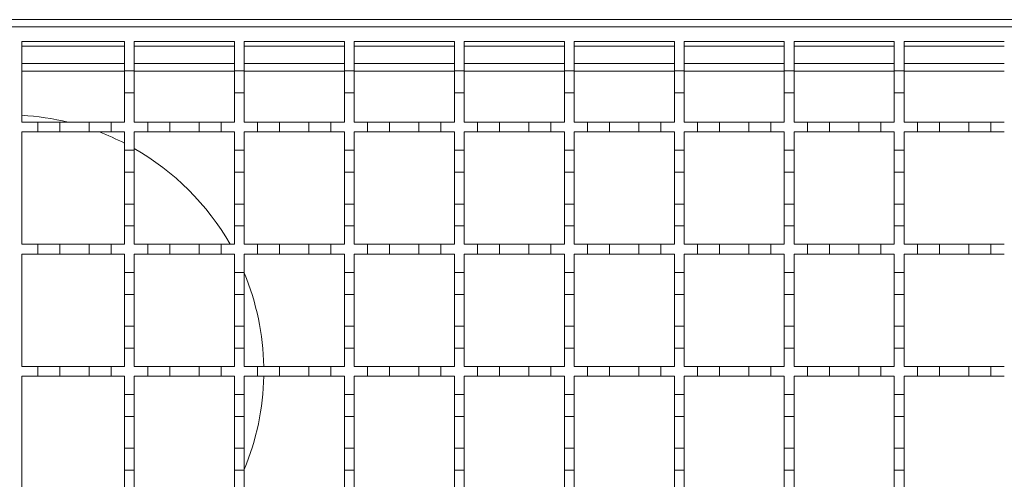
# Model space of a CAD drawing. Units: millimetres. Extents: x 545 to 4162, y 809 to 2472.
# Drawn here: x 2252 to 2453, y 2152 to 2246 of the extents above; entities that cross this region are included whole.
import ezdxf

# ---------------------------------------------------------------- set-up
doc = ezdxf.new("R2010")
doc.units = ezdxf.units.MM
doc.header["$LTSCALE"] = 15
doc.linetypes.add('SLD-Durchgehend', pattern=[0])

msp = doc.modelspace()

# ---------------------------------------------------------------- linework, layer by layer
at = {"color": 7, "linetype": 'SLD-Durchgehend', "lineweight": 18}
for p, q in [((3750.46, 2246.27), (2249.46, 2246.27)), ((2249.46, 2244.77), (2749.46, 2244.77)), ((2252.46, 2241.77), (2273.46, 2241.77)), ((2252.46, 2225.27), (2252.46, 2241.77)), ((2273.46, 2241.77), (2273.46, 2235.77)), ((2275.46, 2241.77), (2295.96, 2241.77)), ((2275.46, 2235.77), (2275.46, 2241.77)), ((2295.96, 2241.77), (2295.96, 2235.77)), ((2297.96, 2241.77), (2318.46, 2241.77)), ((2297.96, 2235.77), (2297.96, 2241.77)), ((2318.46, 2241.77), (2318.46, 2235.77)), ((2320.46, 2241.77), (2340.96, 2241.77)), ((2320.46, 2235.77), (2320.46, 2241.77)), ((2340.96, 2241.77), (2340.96, 2235.77)), ((2342.96, 2241.77), (2363.46, 2241.77)), ((2342.96, 2235.77), (2342.96, 2241.77)), ((2363.46, 2241.77), (2363.46, 2235.77)), ((2365.46, 2241.77), (2385.96, 2241.77)), ((2365.46, 2235.77), (2365.46, 2241.77)), ((2385.96, 2241.77), (2385.96, 2235.77)), ((2387.96, 2241.77), (2408.46, 2241.77)), ((2387.96, 2235.77), (2387.96, 2241.77)), ((2408.46, 2241.77), (2408.46, 2235.77)), ((2410.46, 2241.77), (2430.96, 2241.77)), ((2410.46, 2235.77), (2410.46, 2241.77)), ((2430.96, 2241.77), (2430.96, 2235.77)), ((2432.96, 2241.77), (2453.46, 2241.77)), ((2432.96, 2235.77), (2432.96, 2241.77)), ((2273.46, 2237.27), (2252.46, 2237.27)), ((2295.96, 2237.27), (2275.46, 2237.27)), ((2318.46, 2237.27), (2297.96, 2237.27)), ((2340.96, 2237.27), (2320.46, 2237.27)), ((2363.46, 2237.27), (2342.96, 2237.27)), ((2385.96, 2237.27), (2365.46, 2237.27)), ((2408.46, 2237.27), (2387.96, 2237.27)), ((2430.96, 2237.27), (2410.46, 2237.27)), ((2453.46, 2237.27), (2432.96, 2237.27)), ((2273.46, 2235.77), (2275.46, 2235.77)), ((2273.46, 2231.27), (2273.46, 2235.77)), ((2275.46, 2235.77), (2275.46, 2231.27)), ((2295.96, 2235.77), (2297.96, 2235.77)), ((2295.96, 2231.27), (2295.96, 2235.77)), ((2297.96, 2235.77), (2297.96, 2231.27)), ((2318.46, 2235.77), (2320.46, 2235.77)), ((2318.46, 2231.27), (2318.46, 2235.77)), ((2320.46, 2235.77), (2320.46, 2231.27)), ((2340.96, 2235.77), (2342.96, 2235.77)), ((2340.96, 2231.27), (2340.96, 2235.77)), ((2342.96, 2235.77), (2342.96, 2231.27)), ((2363.46, 2235.77), (2365.46, 2235.77)), ((2363.46, 2231.27), (2363.46, 2235.77)), ((2365.46, 2235.77), (2365.46, 2231.27)), ((2385.96, 2235.77), (2387.96, 2235.77)), ((2385.96, 2231.27), (2385.96, 2235.77)), ((2387.96, 2235.77), (2387.96, 2231.27)), ((2408.46, 2235.77), (2410.46, 2235.77)), ((2408.46, 2231.27), (2408.46, 2235.77)), ((2410.46, 2235.77), (2410.46, 2231.27)), ((2430.96, 2235.77), (2432.96, 2235.77)), ((2430.96, 2231.27), (2430.96, 2235.77)), ((2432.96, 2235.77), (2432.96, 2231.27)), ((2275.46, 2231.27), (2273.46, 2231.27)), ((2273.46, 2231.27), (2273.46, 2225.27)), ((2275.46, 2225.27), (2275.46, 2231.27)), ((2295.96, 2231.27), (2295.96, 2225.27)), ((2297.96, 2231.27), (2295.96, 2231.27)), ((2297.96, 2225.27), (2297.96, 2231.27)), ((2318.46, 2231.27), (2318.46, 2225.27)), ((2320.46, 2231.27), (2318.46, 2231.27)), ((2320.46, 2225.27), (2320.46, 2231.27)), ((2342.96, 2231.27), (2340.96, 2231.27)), ((2340.96, 2231.27), (2340.96, 2225.27)), ((2342.96, 2225.27), (2342.96, 2231.27)), ((2363.46, 2231.27), (2363.46, 2225.27)), ((2365.46, 2231.27), (2363.46, 2231.27)), ((2365.46, 2225.27), (2365.46, 2231.27)), ((2385.96, 2231.27), (2385.96, 2225.27)), ((2387.96, 2231.27), (2385.96, 2231.27)), ((2387.96, 2225.27), (2387.96, 2231.27)), ((2410.46, 2231.27), (2408.46, 2231.27)), ((2408.46, 2231.27), (2408.46, 2225.27)), ((2410.46, 2225.27), (2410.46, 2231.27)), ((2432.96, 2231.27), (2430.96, 2231.27)), ((2430.96, 2231.27), (2430.96, 2225.27)), ((2432.96, 2225.27), (2432.96, 2231.27)), ((2252.46, 2225.27), (2255.71, 2225.27)), ((2255.71, 2225.27), (2260.21, 2225.27)), ((2255.71, 2223.27), (2255.71, 2225.27)), ((2260.21, 2225.27), (2260.21, 2223.27)), ((2260.21, 2225.27), (2266.21, 2225.27)), ((2266.21, 2225.27), (2270.71, 2225.27)), ((2266.21, 2223.27), (2266.21, 2225.27)), ((2270.71, 2225.27), (2270.71, 2223.27)), ((2270.71, 2225.27), (2273.46, 2225.27)), ((2275.46, 2225.27), (2278.21, 2225.27)), ((2278.21, 2225.27), (2282.71, 2225.27)), ((2278.21, 2223.27), (2278.21, 2225.27)), ((2282.71, 2225.27), (2282.71, 2223.27)), ((2282.71, 2225.27), (2288.71, 2225.27)), ((2288.71, 2225.27), (2293.21, 2225.27)), ((2288.71, 2223.27), (2288.71, 2225.27)), ((2293.21, 2225.27), (2293.21, 2223.27)), ((2293.21, 2225.27), (2295.96, 2225.27)), ((2297.96, 2225.27), (2300.71, 2225.27)), ((2300.71, 2223.27), (2300.71, 2225.27)), ((2300.71, 2225.27), (2305.21, 2225.27)), ((2305.21, 2225.27), (2311.21, 2225.27)), ((2305.21, 2225.27), (2305.21, 2223.27)), ((2311.21, 2223.27), (2311.21, 2225.27)), ((2311.21, 2225.27), (2315.71, 2225.27)), ((2315.71, 2225.27), (2315.71, 2223.27)), ((2315.71, 2225.27), (2318.46, 2225.27)), ((2320.46, 2225.27), (2323.21, 2225.27)), ((2323.21, 2223.27), (2323.21, 2225.27)), ((2323.21, 2225.27), (2327.71, 2225.27)), ((2327.71, 2225.27), (2333.71, 2225.27)), ((2327.71, 2225.27), (2327.71, 2223.27)), ((2333.71, 2223.27), (2333.71, 2225.27)), ((2333.71, 2225.27), (2338.21, 2225.27)), ((2338.21, 2225.27), (2338.21, 2223.27)), ((2338.21, 2225.27), (2340.96, 2225.27)), ((2342.96, 2225.27), (2345.71, 2225.27)), ((2345.71, 2225.27), (2350.21, 2225.27)), ((2345.71, 2223.27), (2345.71, 2225.27)), ((2350.21, 2225.27), (2356.21, 2225.27)), ((2350.21, 2225.27), (2350.21, 2223.27)), ((2356.21, 2223.27), (2356.21, 2225.27)), ((2356.21, 2225.27), (2360.71, 2225.27)), ((2360.71, 2225.27), (2360.71, 2223.27)), ((2360.71, 2225.27), (2363.46, 2225.27)), ((2365.46, 2225.27), (2368.21, 2225.27)), ((2368.21, 2223.27), (2368.21, 2225.27)), ((2368.21, 2225.27), (2372.71, 2225.27)), ((2372.71, 2225.27), (2378.71, 2225.27)), ((2372.71, 2225.27), (2372.71, 2223.27)), ((2378.71, 2223.27), (2378.71, 2225.27)), ((2378.71, 2225.27), (2383.21, 2225.27)), ((2383.21, 2225.27), (2385.96, 2225.27)), ((2383.21, 2225.27), (2383.21, 2223.27)), ((2387.96, 2225.27), (2390.71, 2225.27)), ((2390.71, 2223.27), (2390.71, 2225.27)), ((2390.71, 2225.27), (2395.21, 2225.27)), ((2395.21, 2225.27), (2395.21, 2223.27)), ((2395.21, 2225.27), (2401.21, 2225.27)), ((2401.21, 2225.27), (2405.71, 2225.27)), ((2401.21, 2223.27), (2401.21, 2225.27)), ((2405.71, 2225.27), (2405.71, 2223.27)), ((2405.71, 2225.27), (2408.46, 2225.27)), ((2410.46, 2225.27), (2413.21, 2225.27)), ((2413.21, 2225.27), (2417.71, 2225.27)), ((2413.21, 2223.27), (2413.21, 2225.27)), ((2417.71, 2225.27), (2417.71, 2223.27)), ((2417.71, 2225.27), (2423.71, 2225.27)), ((2423.71, 2225.27), (2428.21, 2225.27)), ((2423.71, 2223.27), (2423.71, 2225.27)), ((2428.21, 2225.27), (2428.21, 2223.27)), ((2428.21, 2225.27), (2430.96, 2225.27)), ((2432.96, 2225.27), (2435.71, 2225.27)), ((2435.71, 2225.27), (2440.21, 2225.27)), ((2435.71, 2223.27), (2435.71, 2225.27)), ((2440.21, 2225.27), (2440.21, 2223.27)), ((2440.21, 2225.27), (2446.21, 2225.27)), ((2446.21, 2225.27), (2450.71, 2225.27)), ((2446.21, 2223.27), (2446.21, 2225.27)), ((2450.71, 2225.27), (2450.71, 2223.27)), ((2450.71, 2225.27), (2453.46, 2225.27)), ((2255.71, 2223.27), (2252.46, 2223.27)), ((2252.46, 2200.27), (2252.46, 2223.27)), ((2260.21, 2223.27), (2255.71, 2223.27)), ((2266.21, 2223.27), (2260.21, 2223.27)), ((2270.71, 2223.27), (2266.21, 2223.27)), ((2273.46, 2223.27), (2270.71, 2223.27)), ((2273.46, 2223.27), (2273.46, 2219.52)), ((2275.46, 2219.52), (2275.46, 2223.27)), ((2278.21, 2223.27), (2275.46, 2223.27)), ((2282.71, 2223.27), (2278.21, 2223.27)), ((2288.71, 2223.27), (2282.71, 2223.27)), ((2293.21, 2223.27), (2288.71, 2223.27)), ((2295.96, 2223.27), (2293.21, 2223.27)), ((2295.96, 2223.27), (2295.96, 2219.52)), ((2300.71, 2223.27), (2297.96, 2223.27)), ((2297.96, 2219.52), (2297.96, 2223.27)), ((2305.21, 2223.27), (2300.71, 2223.27)), ((2311.21, 2223.27), (2305.21, 2223.27)), ((2315.71, 2223.27), (2311.21, 2223.27)), ((2318.46, 2223.27), (2315.71, 2223.27)), ((2318.46, 2223.27), (2318.46, 2219.52)), ((2323.21, 2223.27), (2320.46, 2223.27)), ((2320.46, 2219.52), (2320.46, 2223.27)), ((2327.71, 2223.27), (2323.21, 2223.27)), ((2333.71, 2223.27), (2327.71, 2223.27)), ((2338.21, 2223.27), (2333.71, 2223.27)), ((2340.96, 2223.27), (2338.21, 2223.27)), ((2340.96, 2223.27), (2340.96, 2219.52)), ((2342.96, 2219.52), (2342.96, 2223.27)), ((2345.71, 2223.27), (2342.96, 2223.27)), ((2350.21, 2223.27), (2345.71, 2223.27)), ((2356.21, 2223.27), (2350.21, 2223.27)), ((2360.71, 2223.27), (2356.21, 2223.27)), ((2363.46, 2223.27), (2360.71, 2223.27)), ((2363.46, 2223.27), (2363.46, 2219.52)), ((2368.21, 2223.27), (2365.46, 2223.27)), ((2365.46, 2219.52), (2365.46, 2223.27)), ((2372.71, 2223.27), (2368.21, 2223.27)), ((2378.71, 2223.27), (2372.71, 2223.27)), ((2383.21, 2223.27), (2378.71, 2223.27)), ((2385.96, 2223.27), (2383.21, 2223.27)), ((2385.96, 2223.27), (2385.96, 2219.52)), ((2390.71, 2223.27), (2387.96, 2223.27)), ((2387.96, 2219.52), (2387.96, 2223.27)), ((2395.21, 2223.27), (2390.71, 2223.27)), ((2401.21, 2223.27), (2395.21, 2223.27)), ((2405.71, 2223.27), (2401.21, 2223.27)), ((2408.46, 2223.27), (2405.71, 2223.27)), ((2408.46, 2223.27), (2408.46, 2219.52)), ((2413.21, 2223.27), (2410.46, 2223.27)), ((2410.46, 2219.52), (2410.46, 2223.27)), ((2417.71, 2223.27), (2413.21, 2223.27)), ((2423.71, 2223.27), (2417.71, 2223.27)), ((2428.21, 2223.27), (2423.71, 2223.27)), ((2430.96, 2223.27), (2428.21, 2223.27)), ((2430.96, 2223.27), (2430.96, 2219.52)), ((2435.71, 2223.27), (2432.96, 2223.27)), ((2432.96, 2219.52), (2432.96, 2223.27)), ((2440.21, 2223.27), (2435.71, 2223.27)), ((2446.21, 2223.27), (2440.21, 2223.27)), ((2450.71, 2223.27), (2446.21, 2223.27)), ((2453.46, 2223.27), (2450.71, 2223.27)), ((2273.46, 2219.52), (2275.46, 2219.52)), ((2273.46, 2215.02), (2273.46, 2219.52)), ((2275.46, 2219.52), (2275.46, 2215.02)), ((2295.96, 2219.52), (2297.96, 2219.52)), ((2295.96, 2215.02), (2295.96, 2219.52)), ((2297.96, 2219.52), (2297.96, 2215.02)), ((2318.46, 2219.52), (2320.46, 2219.52)), ((2318.46, 2215.02), (2318.46, 2219.52)), ((2320.46, 2219.52), (2320.46, 2215.02)), ((2340.96, 2219.52), (2342.96, 2219.52)), ((2340.96, 2215.02), (2340.96, 2219.52)), ((2342.96, 2219.52), (2342.96, 2215.02)), ((2363.46, 2219.52), (2365.46, 2219.52)), ((2363.46, 2215.02), (2363.46, 2219.52)), ((2365.46, 2219.52), (2365.46, 2215.02)), ((2385.96, 2219.52), (2387.96, 2219.52)), ((2385.96, 2215.02), (2385.96, 2219.52)), ((2387.96, 2219.52), (2387.96, 2215.02)), ((2408.46, 2219.52), (2410.46, 2219.52)), ((2408.46, 2215.02), (2408.46, 2219.52)), ((2410.46, 2219.52), (2410.46, 2215.02)), ((2430.96, 2219.52), (2432.96, 2219.52)), ((2430.96, 2215.02), (2430.96, 2219.52)), ((2432.96, 2219.52), (2432.96, 2215.02)), ((2275.46, 2215.02), (2273.46, 2215.02)), ((2273.46, 2215.02), (2273.46, 2208.52)), ((2275.46, 2208.52), (2275.46, 2215.02)), ((2297.96, 2215.02), (2295.96, 2215.02)), ((2295.96, 2215.02), (2295.96, 2208.52)), ((2297.96, 2208.52), (2297.96, 2215.02)), ((2320.46, 2215.02), (2318.46, 2215.02)), ((2318.46, 2215.02), (2318.46, 2208.52)), ((2320.46, 2208.52), (2320.46, 2215.02)), ((2342.96, 2215.02), (2340.96, 2215.02)), ((2340.96, 2215.02), (2340.96, 2208.52)), ((2342.96, 2208.52), (2342.96, 2215.02)), ((2365.46, 2215.02), (2363.46, 2215.02)), ((2363.46, 2215.02), (2363.46, 2208.52)), ((2365.46, 2208.52), (2365.46, 2215.02)), ((2387.96, 2215.02), (2385.96, 2215.02)), ((2385.96, 2215.02), (2385.96, 2208.52)), ((2387.96, 2208.52), (2387.96, 2215.02)), ((2410.46, 2215.02), (2408.46, 2215.02)), ((2408.46, 2215.02), (2408.46, 2208.52)), ((2410.46, 2208.52), (2410.46, 2215.02)), ((2432.96, 2215.02), (2430.96, 2215.02)), ((2430.96, 2215.02), (2430.96, 2208.52)), ((2432.96, 2208.52), (2432.96, 2215.02)), ((2273.46, 2208.52), (2275.46, 2208.52)), ((2273.46, 2204.02), (2273.46, 2208.52)), ((2275.46, 2208.52), (2275.46, 2204.02)), ((2295.96, 2208.52), (2297.96, 2208.52)), ((2295.96, 2204.02), (2295.96, 2208.52)), ((2297.96, 2208.52), (2297.96, 2204.02)), ((2318.46, 2208.52), (2320.46, 2208.52)), ((2318.46, 2204.02), (2318.46, 2208.52)), ((2320.46, 2208.52), (2320.46, 2204.02)), ((2340.96, 2208.52), (2342.96, 2208.52)), ((2340.96, 2204.02), (2340.96, 2208.52)), ((2342.96, 2208.52), (2342.96, 2204.02)), ((2363.46, 2208.52), (2365.46, 2208.52)), ((2363.46, 2204.02), (2363.46, 2208.52)), ((2365.46, 2208.52), (2365.46, 2204.02)), ((2385.96, 2208.52), (2387.96, 2208.52)), ((2385.96, 2204.02), (2385.96, 2208.52)), ((2387.96, 2208.52), (2387.96, 2204.02)), ((2408.46, 2208.52), (2410.46, 2208.52)), ((2408.46, 2204.02), (2408.46, 2208.52)), ((2410.46, 2208.52), (2410.46, 2204.02)), ((2430.96, 2208.52), (2432.96, 2208.52)), ((2430.96, 2204.02), (2430.96, 2208.52)), ((2432.96, 2208.52), (2432.96, 2204.02)), ((2275.46, 2204.02), (2273.46, 2204.02)), ((2273.46, 2204.02), (2273.46, 2200.27)), ((2275.46, 2200.27), (2275.46, 2204.02)), ((2295.96, 2204.02), (2295.96, 2200.27)), ((2297.96, 2204.02), (2295.96, 2204.02)), ((2297.96, 2200.27), (2297.96, 2204.02)), ((2318.46, 2204.02), (2318.46, 2200.27)), ((2320.46, 2204.02), (2318.46, 2204.02)), ((2320.46, 2200.27), (2320.46, 2204.02)), ((2342.96, 2204.02), (2340.96, 2204.02)), ((2340.96, 2204.02), (2340.96, 2200.27)), ((2342.96, 2200.27), (2342.96, 2204.02)), ((2363.46, 2204.02), (2363.46, 2200.27)), ((2365.46, 2204.02), (2363.46, 2204.02)), ((2365.46, 2200.27), (2365.46, 2204.02)), ((2385.96, 2204.02), (2385.96, 2200.27)), ((2387.96, 2204.02), (2385.96, 2204.02)), ((2387.96, 2200.27), (2387.96, 2204.02)), ((2410.46, 2204.02), (2408.46, 2204.02)), ((2408.46, 2204.02), (2408.46, 2200.27)), ((2410.46, 2200.27), (2410.46, 2204.02)), ((2432.96, 2204.02), (2430.96, 2204.02)), ((2430.96, 2204.02), (2430.96, 2200.27)), ((2432.96, 2200.27), (2432.96, 2204.02)), ((2252.46, 2200.27), (2255.71, 2200.27)), ((2255.71, 2200.27), (2260.21, 2200.27)), ((2255.71, 2198.27), (2255.71, 2200.27)), ((2260.21, 2200.27), (2260.21, 2198.27)), ((2260.21, 2200.27), (2266.21, 2200.27)), ((2266.21, 2200.27), (2270.71, 2200.27)), ((2266.21, 2198.27), (2266.21, 2200.27)), ((2270.71, 2200.27), (2270.71, 2198.27)), ((2270.71, 2200.27), (2273.46, 2200.27)), ((2275.46, 2200.27), (2278.21, 2200.27)), ((2278.21, 2200.27), (2282.71, 2200.27)), ((2278.21, 2198.27), (2278.21, 2200.27)), ((2282.71, 2200.27), (2282.71, 2198.27)), ((2282.71, 2200.27), (2288.71, 2200.27)), ((2288.71, 2200.27), (2293.21, 2200.27)), ((2288.71, 2198.27), (2288.71, 2200.27)), ((2293.21, 2200.27), (2293.21, 2198.27)), ((2293.21, 2200.27), (2295.96, 2200.27)), ((2297.96, 2200.27), (2300.71, 2200.27)), ((2300.71, 2198.27), (2300.71, 2200.27)), ((2300.71, 2200.27), (2305.21, 2200.27)), ((2305.21, 2200.27), (2311.21, 2200.27)), ((2305.21, 2200.27), (2305.21, 2198.27)), ((2311.21, 2198.27), (2311.21, 2200.27)), ((2311.21, 2200.27), (2315.71, 2200.27)), ((2315.71, 2200.27), (2315.71, 2198.27)), ((2315.71, 2200.27), (2318.46, 2200.27)), ((2320.46, 2200.27), (2323.21, 2200.27)), ((2323.21, 2198.27), (2323.21, 2200.27)), ((2323.21, 2200.27), (2327.71, 2200.27)), ((2327.71, 2200.27), (2333.71, 2200.27)), ((2327.71, 2200.27), (2327.71, 2198.27)), ((2333.71, 2198.27), (2333.71, 2200.27)), ((2333.71, 2200.27), (2338.21, 2200.27)), ((2338.21, 2200.27), (2338.21, 2198.27)), ((2338.21, 2200.27), (2340.96, 2200.27)), ((2342.96, 2200.27), (2345.71, 2200.27)), ((2345.71, 2200.27), (2350.21, 2200.27)), ((2345.71, 2198.27), (2345.71, 2200.27)), ((2350.21, 2200.27), (2356.21, 2200.27)), ((2350.21, 2200.27), (2350.21, 2198.27)), ((2356.21, 2198.27), (2356.21, 2200.27)), ((2356.21, 2200.27), (2360.71, 2200.27)), ((2360.71, 2200.27), (2360.71, 2198.27)), ((2360.71, 2200.27), (2363.46, 2200.27)), ((2365.46, 2200.27), (2368.21, 2200.27)), ((2368.21, 2198.27), (2368.21, 2200.27)), ((2368.21, 2200.27), (2372.71, 2200.27)), ((2372.71, 2200.27), (2378.71, 2200.27)), ((2372.71, 2200.27), (2372.71, 2198.27)), ((2378.71, 2198.27), (2378.71, 2200.27)), ((2378.71, 2200.27), (2383.21, 2200.27)), ((2383.21, 2200.27), (2385.96, 2200.27)), ((2383.21, 2200.27), (2383.21, 2198.27)), ((2387.96, 2200.27), (2390.71, 2200.27)), ((2390.71, 2198.27), (2390.71, 2200.27)), ((2390.71, 2200.27), (2395.21, 2200.27)), ((2395.21, 2200.27), (2395.21, 2198.27)), ((2395.21, 2200.27), (2401.21, 2200.27)), ((2401.21, 2200.27), (2405.71, 2200.27)), ((2401.21, 2198.27), (2401.21, 2200.27)), ((2405.71, 2200.27), (2405.71, 2198.27)), ((2405.71, 2200.27), (2408.46, 2200.27)), ((2410.46, 2200.27), (2413.21, 2200.27)), ((2413.21, 2200.27), (2417.71, 2200.27)), ((2413.21, 2198.27), (2413.21, 2200.27)), ((2417.71, 2200.27), (2417.71, 2198.27)), ((2417.71, 2200.27), (2423.71, 2200.27)), ((2423.71, 2200.27), (2428.21, 2200.27)), ((2423.71, 2198.27), (2423.71, 2200.27)), ((2428.21, 2200.27), (2428.21, 2198.27)), ((2428.21, 2200.27), (2430.96, 2200.27)), ((2432.96, 2200.27), (2435.71, 2200.27)), ((2435.71, 2200.27), (2440.21, 2200.27)), ((2435.71, 2198.27), (2435.71, 2200.27)), ((2440.21, 2200.27), (2440.21, 2198.27)), ((2440.21, 2200.27), (2446.21, 2200.27)), ((2446.21, 2200.27), (2450.71, 2200.27)), ((2446.21, 2198.27), (2446.21, 2200.27)), ((2450.71, 2200.27), (2450.71, 2198.27)), ((2450.71, 2200.27), (2453.46, 2200.27)), ((2255.71, 2198.27), (2252.46, 2198.27)), ((2252.46, 2175.27), (2252.46, 2198.27)), ((2260.21, 2198.27), (2255.71, 2198.27)), ((2266.21, 2198.27), (2260.21, 2198.27)), ((2270.71, 2198.27), (2266.21, 2198.27)), ((2273.46, 2198.27), (2270.71, 2198.27)), ((2273.46, 2198.27), (2273.46, 2194.52)), ((2275.46, 2194.52), (2275.46, 2198.27)), ((2278.21, 2198.27), (2275.46, 2198.27)), ((2282.71, 2198.27), (2278.21, 2198.27)), ((2288.71, 2198.27), (2282.71, 2198.27)), ((2293.21, 2198.27), (2288.71, 2198.27)), ((2295.96, 2198.27), (2293.21, 2198.27)), ((2295.96, 2198.27), (2295.96, 2194.52)), ((2300.71, 2198.27), (2297.96, 2198.27)), ((2297.96, 2194.52), (2297.96, 2198.27)), ((2305.21, 2198.27), (2300.71, 2198.27)), ((2311.21, 2198.27), (2305.21, 2198.27)), ((2315.71, 2198.27), (2311.21, 2198.27)), ((2318.46, 2198.27), (2315.71, 2198.27)), ((2318.46, 2198.27), (2318.46, 2194.52)), ((2323.21, 2198.27), (2320.46, 2198.27)), ((2320.46, 2194.52), (2320.46, 2198.27)), ((2327.71, 2198.27), (2323.21, 2198.27)), ((2333.71, 2198.27), (2327.71, 2198.27)), ((2338.21, 2198.27), (2333.71, 2198.27)), ((2340.96, 2198.27), (2338.21, 2198.27)), ((2340.96, 2198.27), (2340.96, 2194.52)), ((2342.96, 2194.52), (2342.96, 2198.27)), ((2345.71, 2198.27), (2342.96, 2198.27)), ((2350.21, 2198.27), (2345.71, 2198.27)), ((2356.21, 2198.27), (2350.21, 2198.27)), ((2360.71, 2198.27), (2356.21, 2198.27)), ((2363.46, 2198.27), (2360.71, 2198.27)), ((2363.46, 2198.27), (2363.46, 2194.52)), ((2368.21, 2198.27), (2365.46, 2198.27)), ((2365.46, 2194.52), (2365.46, 2198.27)), ((2372.71, 2198.27), (2368.21, 2198.27)), ((2378.71, 2198.27), (2372.71, 2198.27)), ((2383.21, 2198.27), (2378.71, 2198.27)), ((2385.96, 2198.27), (2383.21, 2198.27)), ((2385.96, 2198.27), (2385.96, 2194.52)), ((2390.71, 2198.27), (2387.96, 2198.27)), ((2387.96, 2194.52), (2387.96, 2198.27)), ((2395.21, 2198.27), (2390.71, 2198.27)), ((2401.21, 2198.27), (2395.21, 2198.27)), ((2405.71, 2198.27), (2401.21, 2198.27)), ((2408.46, 2198.27), (2405.71, 2198.27)), ((2408.46, 2198.27), (2408.46, 2194.52)), ((2413.21, 2198.27), (2410.46, 2198.27)), ((2410.46, 2194.52), (2410.46, 2198.27)), ((2417.71, 2198.27), (2413.21, 2198.27)), ((2423.71, 2198.27), (2417.71, 2198.27)), ((2428.21, 2198.27), (2423.71, 2198.27)), ((2430.96, 2198.27), (2428.21, 2198.27)), ((2430.96, 2198.27), (2430.96, 2194.52)), ((2435.71, 2198.27), (2432.96, 2198.27)), ((2432.96, 2194.52), (2432.96, 2198.27)), ((2440.21, 2198.27), (2435.71, 2198.27)), ((2446.21, 2198.27), (2440.21, 2198.27)), ((2450.71, 2198.27), (2446.21, 2198.27)), ((2453.46, 2198.27), (2450.71, 2198.27)), ((2273.46, 2194.52), (2275.46, 2194.52)), ((2273.46, 2190.02), (2273.46, 2194.52)), ((2275.46, 2194.52), (2275.46, 2190.02)), ((2295.96, 2194.52), (2297.96, 2194.52)), ((2295.96, 2190.02), (2295.96, 2194.52)), ((2297.96, 2194.52), (2297.96, 2190.02)), ((2318.46, 2194.52), (2320.46, 2194.52)), ((2318.46, 2190.02), (2318.46, 2194.52)), ((2320.46, 2194.52), (2320.46, 2190.02)), ((2340.96, 2194.52), (2342.96, 2194.52)), ((2340.96, 2190.02), (2340.96, 2194.52)), ((2342.96, 2194.52), (2342.96, 2190.02)), ((2363.46, 2194.52), (2365.46, 2194.52)), ((2363.46, 2190.02), (2363.46, 2194.52)), ((2365.46, 2194.52), (2365.46, 2190.02)), ((2385.96, 2194.52), (2387.96, 2194.52)), ((2385.96, 2190.02), (2385.96, 2194.52)), ((2387.96, 2194.52), (2387.96, 2190.02)), ((2408.46, 2194.52), (2410.46, 2194.52)), ((2408.46, 2190.02), (2408.46, 2194.52)), ((2410.46, 2194.52), (2410.46, 2190.02)), ((2430.96, 2194.52), (2432.96, 2194.52)), ((2430.96, 2190.02), (2430.96, 2194.52)), ((2432.96, 2194.52), (2432.96, 2190.02)), ((2275.46, 2190.02), (2273.46, 2190.02)), ((2273.46, 2190.02), (2273.46, 2183.52)), ((2275.46, 2183.52), (2275.46, 2190.02)), ((2297.96, 2190.02), (2295.96, 2190.02)), ((2295.96, 2190.02), (2295.96, 2183.52)), ((2297.96, 2183.52), (2297.96, 2190.02)), ((2320.46, 2190.02), (2318.46, 2190.02)), ((2318.46, 2190.02), (2318.46, 2183.52)), ((2320.46, 2183.52), (2320.46, 2190.02)), ((2342.96, 2190.02), (2340.96, 2190.02)), ((2340.96, 2190.02), (2340.96, 2183.52)), ((2342.96, 2183.52), (2342.96, 2190.02)), ((2365.46, 2190.02), (2363.46, 2190.02)), ((2363.46, 2190.02), (2363.46, 2183.52)), ((2365.46, 2183.52), (2365.46, 2190.02)), ((2387.96, 2190.02), (2385.96, 2190.02)), ((2385.96, 2190.02), (2385.96, 2183.52)), ((2387.96, 2183.52), (2387.96, 2190.02)), ((2410.46, 2190.02), (2408.46, 2190.02)), ((2408.46, 2190.02), (2408.46, 2183.52)), ((2410.46, 2183.52), (2410.46, 2190.02)), ((2432.96, 2190.02), (2430.96, 2190.02)), ((2430.96, 2190.02), (2430.96, 2183.52)), ((2432.96, 2183.52), (2432.96, 2190.02)), ((2273.46, 2183.52), (2275.46, 2183.52)), ((2273.46, 2179.02), (2273.46, 2183.52)), ((2275.46, 2183.52), (2275.46, 2179.02)), ((2295.96, 2183.52), (2297.96, 2183.52)), ((2295.96, 2179.02), (2295.96, 2183.52)), ((2297.96, 2183.52), (2297.96, 2179.02)), ((2318.46, 2183.52), (2320.46, 2183.52)), ((2318.46, 2179.02), (2318.46, 2183.52)), ((2320.46, 2183.52), (2320.46, 2179.02)), ((2340.96, 2183.52), (2342.96, 2183.52)), ((2340.96, 2179.02), (2340.96, 2183.52)), ((2342.96, 2183.52), (2342.96, 2179.02)), ((2363.46, 2183.52), (2365.46, 2183.52)), ((2363.46, 2179.02), (2363.46, 2183.52)), ((2365.46, 2183.52), (2365.46, 2179.02)), ((2385.96, 2183.52), (2387.96, 2183.52)), ((2385.96, 2179.02), (2385.96, 2183.52)), ((2387.96, 2183.52), (2387.96, 2179.02)), ((2408.46, 2183.52), (2410.46, 2183.52)), ((2408.46, 2179.02), (2408.46, 2183.52)), ((2410.46, 2183.52), (2410.46, 2179.02)), ((2430.96, 2183.52), (2432.96, 2183.52)), ((2430.96, 2179.02), (2430.96, 2183.52)), ((2432.96, 2183.52), (2432.96, 2179.02)), ((2275.46, 2179.02), (2273.46, 2179.02)), ((2273.46, 2179.02), (2273.46, 2175.27)), ((2275.46, 2175.27), (2275.46, 2179.02)), ((2295.96, 2179.02), (2295.96, 2175.27)), ((2297.96, 2179.02), (2295.96, 2179.02)), ((2297.96, 2175.27), (2297.96, 2179.02)), ((2318.46, 2179.02), (2318.46, 2175.27)), ((2320.46, 2179.02), (2318.46, 2179.02)), ((2320.46, 2175.27), (2320.46, 2179.02)), ((2342.96, 2179.02), (2340.96, 2179.02)), ((2340.96, 2179.02), (2340.96, 2175.27)), ((2342.96, 2175.27), (2342.96, 2179.02)), ((2363.46, 2179.02), (2363.46, 2175.27)), ((2365.46, 2179.02), (2363.46, 2179.02)), ((2365.46, 2175.27), (2365.46, 2179.02)), ((2385.96, 2179.02), (2385.96, 2175.27)), ((2387.96, 2179.02), (2385.96, 2179.02)), ((2387.96, 2175.27), (2387.96, 2179.02)), ((2410.46, 2179.02), (2408.46, 2179.02)), ((2408.46, 2179.02), (2408.46, 2175.27)), ((2410.46, 2175.27), (2410.46, 2179.02)), ((2432.96, 2179.02), (2430.96, 2179.02)), ((2430.96, 2179.02), (2430.96, 2175.27)), ((2432.96, 2175.27), (2432.96, 2179.02)), ((2252.46, 2175.27), (2255.71, 2175.27)), ((2255.71, 2175.27), (2260.21, 2175.27)), ((2255.71, 2173.27), (2255.71, 2175.27)), ((2260.21, 2175.27), (2260.21, 2173.27)), ((2260.21, 2175.27), (2266.21, 2175.27)), ((2266.21, 2175.27), (2270.71, 2175.27)), ((2266.21, 2173.27), (2266.21, 2175.27)), ((2270.71, 2175.27), (2270.71, 2173.27)), ((2270.71, 2175.27), (2273.46, 2175.27)), ((2275.46, 2175.27), (2278.21, 2175.27)), ((2278.21, 2175.27), (2282.71, 2175.27)), ((2278.21, 2173.27), (2278.21, 2175.27)), ((2282.71, 2175.27), (2282.71, 2173.27)), ((2282.71, 2175.27), (2288.71, 2175.27)), ((2288.71, 2175.27), (2293.21, 2175.27)), ((2288.71, 2173.27), (2288.71, 2175.27)), ((2293.21, 2175.27), (2293.21, 2173.27)), ((2293.21, 2175.27), (2295.96, 2175.27)), ((2297.96, 2175.27), (2300.71, 2175.27)), ((2300.71, 2173.27), (2300.71, 2175.27)), ((2300.71, 2175.27), (2305.21, 2175.27)), ((2305.21, 2175.27), (2311.21, 2175.27)), ((2305.21, 2175.27), (2305.21, 2173.27)), ((2311.21, 2173.27), (2311.21, 2175.27)), ((2311.21, 2175.27), (2315.71, 2175.27)), ((2315.71, 2175.27), (2315.71, 2173.27)), ((2315.71, 2175.27), (2318.46, 2175.27)), ((2320.46, 2175.27), (2323.21, 2175.27)), ((2323.21, 2173.27), (2323.21, 2175.27)), ((2323.21, 2175.27), (2327.71, 2175.27)), ((2327.71, 2175.27), (2333.71, 2175.27)), ((2327.71, 2175.27), (2327.71, 2173.27)), ((2333.71, 2173.27), (2333.71, 2175.27)), ((2333.71, 2175.27), (2338.21, 2175.27)), ((2338.21, 2175.27), (2338.21, 2173.27)), ((2338.21, 2175.27), (2340.96, 2175.27)), ((2342.96, 2175.27), (2345.71, 2175.27)), ((2345.71, 2175.27), (2350.21, 2175.27)), ((2345.71, 2173.27), (2345.71, 2175.27)), ((2350.21, 2175.27), (2356.21, 2175.27)), ((2350.21, 2175.27), (2350.21, 2173.27)), ((2356.21, 2173.27), (2356.21, 2175.27)), ((2356.21, 2175.27), (2360.71, 2175.27)), ((2360.71, 2175.27), (2360.71, 2173.27)), ((2360.71, 2175.27), (2363.46, 2175.27)), ((2365.46, 2175.27), (2368.21, 2175.27)), ((2368.21, 2173.27), (2368.21, 2175.27)), ((2368.21, 2175.27), (2372.71, 2175.27)), ((2372.71, 2175.27), (2378.71, 2175.27)), ((2372.71, 2175.27), (2372.71, 2173.27)), ((2378.71, 2173.27), (2378.71, 2175.27)), ((2378.71, 2175.27), (2383.21, 2175.27)), ((2383.21, 2175.27), (2385.96, 2175.27)), ((2383.21, 2175.27), (2383.21, 2173.27)), ((2387.96, 2175.27), (2390.71, 2175.27)), ((2390.71, 2173.27), (2390.71, 2175.27)), ((2390.71, 2175.27), (2395.21, 2175.27)), ((2395.21, 2175.27), (2395.21, 2173.27)), ((2395.21, 2175.27), (2401.21, 2175.27)), ((2401.21, 2175.27), (2405.71, 2175.27)), ((2401.21, 2173.27), (2401.21, 2175.27)), ((2405.71, 2175.27), (2405.71, 2173.27)), ((2405.71, 2175.27), (2408.46, 2175.27)), ((2410.46, 2175.27), (2413.21, 2175.27)), ((2413.21, 2175.27), (2417.71, 2175.27)), ((2413.21, 2173.27), (2413.21, 2175.27)), ((2417.71, 2175.27), (2417.71, 2173.27)), ((2417.71, 2175.27), (2423.71, 2175.27)), ((2423.71, 2175.27), (2428.21, 2175.27)), ((2423.71, 2173.27), (2423.71, 2175.27)), ((2428.21, 2175.27), (2428.21, 2173.27)), ((2428.21, 2175.27), (2430.96, 2175.27)), ((2432.96, 2175.27), (2435.71, 2175.27)), ((2435.71, 2175.27), (2440.21, 2175.27)), ((2435.71, 2173.27), (2435.71, 2175.27)), ((2440.21, 2175.27), (2440.21, 2173.27)), ((2440.21, 2175.27), (2446.21, 2175.27)), ((2446.21, 2175.27), (2450.71, 2175.27)), ((2446.21, 2173.27), (2446.21, 2175.27)), ((2450.71, 2175.27), (2450.71, 2173.27)), ((2450.71, 2175.27), (2453.46, 2175.27)), ((2255.71, 2173.27), (2252.46, 2173.27)), ((2252.46, 2150.27), (2252.46, 2173.27)), ((2260.21, 2173.27), (2255.71, 2173.27)), ((2266.21, 2173.27), (2260.21, 2173.27)), ((2270.71, 2173.27), (2266.21, 2173.27)), ((2273.46, 2173.27), (2270.71, 2173.27)), ((2273.46, 2173.27), (2273.46, 2169.52)), ((2275.46, 2169.52), (2275.46, 2173.27)), ((2278.21, 2173.27), (2275.46, 2173.27)), ((2282.71, 2173.27), (2278.21, 2173.27)), ((2288.71, 2173.27), (2282.71, 2173.27)), ((2293.21, 2173.27), (2288.71, 2173.27)), ((2295.96, 2173.27), (2293.21, 2173.27)), ((2295.96, 2173.27), (2295.96, 2169.52)), ((2300.71, 2173.27), (2297.96, 2173.27)), ((2297.96, 2169.52), (2297.96, 2173.27)), ((2305.21, 2173.27), (2300.71, 2173.27)), ((2311.21, 2173.27), (2305.21, 2173.27)), ((2315.71, 2173.27), (2311.21, 2173.27)), ((2318.46, 2173.27), (2315.71, 2173.27)), ((2318.46, 2173.27), (2318.46, 2169.52)), ((2323.21, 2173.27), (2320.46, 2173.27)), ((2320.46, 2169.52), (2320.46, 2173.27)), ((2327.71, 2173.27), (2323.21, 2173.27)), ((2333.71, 2173.27), (2327.71, 2173.27)), ((2338.21, 2173.27), (2333.71, 2173.27)), ((2340.96, 2173.27), (2338.21, 2173.27)), ((2340.96, 2173.27), (2340.96, 2169.52)), ((2342.96, 2169.52), (2342.96, 2173.27)), ((2345.71, 2173.27), (2342.96, 2173.27)), ((2350.21, 2173.27), (2345.71, 2173.27)), ((2356.21, 2173.27), (2350.21, 2173.27)), ((2360.71, 2173.27), (2356.21, 2173.27)), ((2363.46, 2173.27), (2360.71, 2173.27)), ((2363.46, 2173.27), (2363.46, 2169.52)), ((2368.21, 2173.27), (2365.46, 2173.27)), ((2365.46, 2169.52), (2365.46, 2173.27)), ((2372.71, 2173.27), (2368.21, 2173.27)), ((2378.71, 2173.27), (2372.71, 2173.27)), ((2383.21, 2173.27), (2378.71, 2173.27)), ((2385.96, 2173.27), (2383.21, 2173.27)), ((2385.96, 2173.27), (2385.96, 2169.52)), ((2390.71, 2173.27), (2387.96, 2173.27)), ((2387.96, 2169.52), (2387.96, 2173.27)), ((2395.21, 2173.27), (2390.71, 2173.27)), ((2401.21, 2173.27), (2395.21, 2173.27)), ((2405.71, 2173.27), (2401.21, 2173.27)), ((2408.46, 2173.27), (2405.71, 2173.27)), ((2408.46, 2173.27), (2408.46, 2169.52)), ((2413.21, 2173.27), (2410.46, 2173.27)), ((2410.46, 2169.52), (2410.46, 2173.27)), ((2417.71, 2173.27), (2413.21, 2173.27)), ((2423.71, 2173.27), (2417.71, 2173.27)), ((2428.21, 2173.27), (2423.71, 2173.27)), ((2430.96, 2173.27), (2428.21, 2173.27)), ((2430.96, 2173.27), (2430.96, 2169.52)), ((2435.71, 2173.27), (2432.96, 2173.27)), ((2432.96, 2169.52), (2432.96, 2173.27)), ((2440.21, 2173.27), (2435.71, 2173.27)), ((2446.21, 2173.27), (2440.21, 2173.27)), ((2450.71, 2173.27), (2446.21, 2173.27)), ((2453.46, 2173.27), (2450.71, 2173.27)), ((2273.46, 2165.02), (2273.46, 2169.52)), ((2273.46, 2169.52), (2275.46, 2169.52)), ((2275.46, 2169.52), (2275.46, 2165.02)), ((2295.96, 2169.52), (2297.96, 2169.52)), ((2295.96, 2165.02), (2295.96, 2169.52)), ((2297.96, 2169.52), (2297.96, 2165.02)), ((2318.46, 2169.52), (2320.46, 2169.52)), ((2318.46, 2165.02), (2318.46, 2169.52)), ((2320.46, 2169.52), (2320.46, 2165.02)), ((2340.96, 2165.02), (2340.96, 2169.52)), ((2340.96, 2169.52), (2342.96, 2169.52)), ((2342.96, 2169.52), (2342.96, 2165.02)), ((2363.46, 2169.52), (2365.46, 2169.52)), ((2363.46, 2165.02), (2363.46, 2169.52)), ((2365.46, 2169.52), (2365.46, 2165.02)), ((2385.96, 2169.52), (2387.96, 2169.52)), ((2385.96, 2165.02), (2385.96, 2169.52)), ((2387.96, 2169.52), (2387.96, 2165.02)), ((2408.46, 2165.02), (2408.46, 2169.52)), ((2408.46, 2169.52), (2410.46, 2169.52)), ((2410.46, 2169.52), (2410.46, 2165.02)), ((2430.96, 2165.02), (2430.96, 2169.52)), ((2430.96, 2169.52), (2432.96, 2169.52)), ((2432.96, 2169.52), (2432.96, 2165.02)), ((2275.46, 2165.02), (2273.46, 2165.02)), ((2273.46, 2165.02), (2273.46, 2158.52)), ((2275.46, 2158.52), (2275.46, 2165.02)), ((2297.96, 2165.02), (2295.96, 2165.02)), ((2295.96, 2165.02), (2295.96, 2158.52)), ((2297.96, 2158.52), (2297.96, 2165.02)), ((2320.46, 2165.02), (2318.46, 2165.02)), ((2318.46, 2165.02), (2318.46, 2158.52)), ((2320.46, 2158.52), (2320.46, 2165.02)), ((2342.96, 2165.02), (2340.96, 2165.02)), ((2340.96, 2165.02), (2340.96, 2158.52)), ((2342.96, 2158.52), (2342.96, 2165.02)), ((2365.46, 2165.02), (2363.46, 2165.02)), ((2363.46, 2165.02), (2363.46, 2158.52)), ((2365.46, 2158.52), (2365.46, 2165.02)), ((2387.96, 2165.02), (2385.96, 2165.02)), ((2385.96, 2165.02), (2385.96, 2158.52)), ((2387.96, 2158.52), (2387.96, 2165.02)), ((2410.46, 2165.02), (2408.46, 2165.02)), ((2408.46, 2165.02), (2408.46, 2158.52)), ((2410.46, 2158.52), (2410.46, 2165.02)), ((2432.96, 2165.02), (2430.96, 2165.02)), ((2430.96, 2165.02), (2430.96, 2158.52)), ((2432.96, 2158.52), (2432.96, 2165.02)), ((2273.46, 2158.52), (2275.46, 2158.52)), ((2273.46, 2154.02), (2273.46, 2158.52)), ((2275.46, 2158.52), (2275.46, 2154.02)), ((2295.96, 2158.52), (2297.96, 2158.52)), ((2295.96, 2154.02), (2295.96, 2158.52)), ((2297.96, 2158.52), (2297.96, 2154.02)), ((2318.46, 2158.52), (2320.46, 2158.52)), ((2318.46, 2154.02), (2318.46, 2158.52)), ((2320.46, 2158.52), (2320.46, 2154.02)), ((2340.96, 2158.52), (2342.96, 2158.52)), ((2340.96, 2154.02), (2340.96, 2158.52)), ((2342.96, 2158.52), (2342.96, 2154.02)), ((2363.46, 2158.52), (2365.46, 2158.52)), ((2363.46, 2154.02), (2363.46, 2158.52)), ((2365.46, 2158.52), (2365.46, 2154.02)), ((2385.96, 2158.52), (2387.96, 2158.52)), ((2385.96, 2154.02), (2385.96, 2158.52)), ((2387.96, 2158.52), (2387.96, 2154.02)), ((2408.46, 2158.52), (2410.46, 2158.52)), ((2408.46, 2154.02), (2408.46, 2158.52)), ((2410.46, 2158.52), (2410.46, 2154.02)), ((2430.96, 2158.52), (2432.96, 2158.52)), ((2430.96, 2154.02), (2430.96, 2158.52)), ((2432.96, 2158.52), (2432.96, 2154.02)), ((2275.46, 2154.02), (2273.46, 2154.02)), ((2273.46, 2154.02), (2273.46, 2150.27)), ((2275.46, 2150.27), (2275.46, 2154.02)), ((2295.96, 2154.02), (2295.96, 2150.27)), ((2297.96, 2154.02), (2295.96, 2154.02)), ((2297.96, 2150.27), (2297.96, 2154.02)), ((2318.46, 2154.02), (2318.46, 2150.27)), ((2320.46, 2154.02), (2318.46, 2154.02)), ((2320.46, 2150.27), (2320.46, 2154.02)), ((2340.96, 2154.02), (2340.96, 2150.27)), ((2342.96, 2154.02), (2340.96, 2154.02)), ((2342.96, 2150.27), (2342.96, 2154.02)), ((2363.46, 2154.02), (2363.46, 2150.27)), ((2365.46, 2154.02), (2363.46, 2154.02)), ((2365.46, 2150.27), (2365.46, 2154.02)), ((2385.96, 2154.02), (2385.96, 2150.27)), ((2387.96, 2154.02), (2385.96, 2154.02)), ((2387.96, 2150.27), (2387.96, 2154.02)), ((2410.46, 2154.02), (2408.46, 2154.02)), ((2408.46, 2154.02), (2408.46, 2150.27)), ((2410.46, 2150.27), (2410.46, 2154.02)), ((2432.96, 2154.02), (2430.96, 2154.02)), ((2430.96, 2154.02), (2430.96, 2150.27)), ((2432.96, 2150.27), (2432.96, 2154.02))]:
    msp.add_line(p, q, dxfattribs=at)
at = {"color": 1, "linetype": 'SLD-Durchgehend', "lineweight": 18}
for p, q in [((2252.46, 2240.87), (2273.46, 2240.87)), ((2275.46, 2240.87), (2295.96, 2240.87)), ((2297.96, 2240.87), (2318.46, 2240.87)), ((2320.46, 2240.87), (2340.96, 2240.87)), ((2342.96, 2240.87), (2363.46, 2240.87)), ((2365.46, 2240.87), (2385.96, 2240.87)), ((2387.96, 2240.87), (2408.46, 2240.87)), ((2410.46, 2240.87), (2430.96, 2240.87)), ((2432.96, 2240.87), (2453.46, 2240.87)), ((2273.46, 2235.74), (2252.46, 2235.74)), ((2295.96, 2235.74), (2275.46, 2235.74)), ((2318.46, 2235.74), (2297.96, 2235.74)), ((2340.96, 2235.74), (2320.46, 2235.74)), ((2363.46, 2235.74), (2342.96, 2235.74)), ((2385.96, 2235.74), (2365.46, 2235.74)), ((2408.46, 2235.74), (2387.96, 2235.74)), ((2430.96, 2235.74), (2410.46, 2235.74)), ((2453.46, 2235.74), (2432.96, 2235.74))]:
    msp.add_line(p, q, dxfattribs=at)
at = {"color": 7, "linetype": 'SLD-Durchgehend', "lineweight": 18}
for start, end in [(76.2709, 86.7351), (62.8093, 68.9605), (29.6855, 60.3271), (1.0914, 22.5389), (337.4611, 358.9086)]:
    msp.add_arc((2249.47, 2174.27), 52.5, start, end, dxfattribs=at)

doc.saveas('drawing.dxf')
